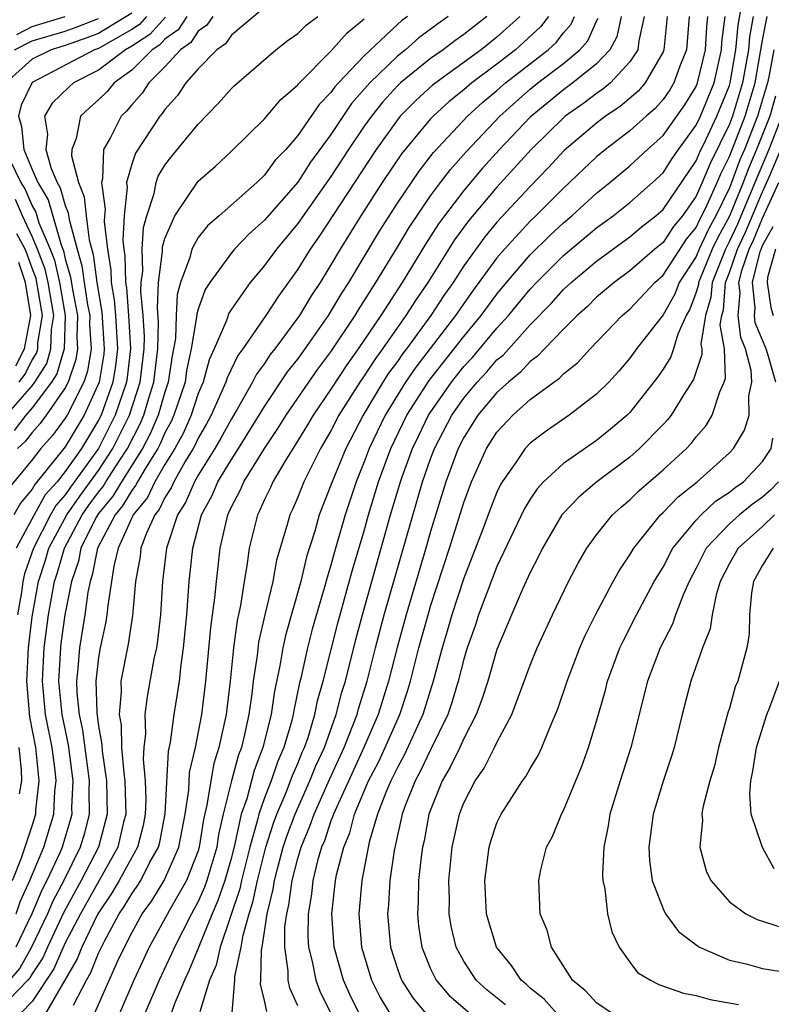
# Model space of a CAD drawing. Units: inches. Extents: x 2580000 to 2583000, y 1494000 to 1497000.
# Drawn here: x 2580320 to 2580366, y 1494244 to 1494303 of the extents above; entities that cross this region are included whole.
import ezdxf

# ---------------------------------------------------------------- set-up
doc = ezdxf.new("R2010")
doc.units = ezdxf.units.IN
doc.header["$MEASUREMENT"] = 0
doc.layers.add('LD25801494_2ft', color=184, linetype='Continuous')

msp = doc.modelspace()

# ---------------------------------------------------------------- linework, layer by layer
at = {"layer": 'LD25801494_2ft'}
for points, elevation in [([(2580335, 1494303.537), (2580333, 1494301.874), (2580332.638, 1494301.362), (2580332.127, 1494301), (2580331, 1494299.846), (2580330.256, 1494299), (2580329.749, 1494298.251), (2580329, 1494297.405), (2580328.839, 1494297.16), (2580328.696, 1494297), (2580327.23, 1494294.77), (2580327, 1494294.106), (2580326.685, 1494293), (2580326.724, 1494292.724), (2580326.537, 1494291), (2580326.461, 1494289.539), (2580326.525, 1494289), (2580326.592, 1494288.592), (2580326.619, 1494287), (2580326.677, 1494286.677), (2580326.814, 1494285), (2580326.926, 1494283), (2580326.733, 1494281.267), (2580326.69, 1494281), (2580326.009, 1494279), (2580325, 1494277.005), (2580323.318, 1494274.682), (2580323, 1494274.219), (2580322.426, 1494273.574), (2580322.105, 1494273), (2580321.084, 1494271), (2580320.54, 1494269.46), (2580320.439, 1494269), (2580320.359, 1494268.359), (2580320.124, 1494267)], 10112), ([(2580337, 1494243.456), (2580336.515, 1494244.515), (2580336.421, 1494245), (2580336.432, 1494245.568), (2580336.212, 1494247), (2580336.221, 1494248.221), (2580336.335, 1494249), (2580336.468, 1494249.532), (2580336.661, 1494251), (2580337, 1494252.324), (2580337.199, 1494253), (2580337.735, 1494254.265), (2580337.983, 1494255), (2580338.913, 1494257.087), (2580339.796, 1494259), (2580340.324, 1494260.324), (2580340.572, 1494261), (2580340.659, 1494261.341), (2580341.176, 1494263), (2580341.683, 1494265), (2580342.211, 1494267), (2580344.516, 1494275), (2580345, 1494276.386), (2580345.231, 1494277), (2580346.272, 1494279), (2580347, 1494280.04), (2580347.807, 1494281), (2580348.388, 1494281.612), (2580349, 1494282.328), (2580349.372, 1494282.628), (2580351, 1494284.438), (2580352.269, 1494285.731), (2580353, 1494286.563), (2580353.466, 1494287), (2580355, 1494288.281), (2580357, 1494289.732), (2580357.687, 1494290.314), (2580358.571, 1494291), (2580359, 1494291.376), (2580361, 1494294.316), (2580361.197, 1494294.803), (2580361.582, 1494295.582), (2580362.25, 1494297), (2580363, 1494298.855), (2580363.044, 1494299), (2580363.386, 1494301), (2580363.521, 1494302.479), (2580363.738, 1494303.738)], 10144), ([(2580348.38, 1494303), (2580347, 1494301.918), (2580346.462, 1494301.538), (2580345.755, 1494301), (2580345, 1494300.466), (2580343.188, 1494299), (2580343, 1494298.818), (2580342.131, 1494297.868), (2580341.433, 1494297), (2580341, 1494296.394), (2580340.06, 1494295), (2580339, 1494293.366), (2580337, 1494290.545), (2580335.71, 1494289), (2580335, 1494288.007), (2580334.143, 1494287), (2580333, 1494285.38), (2580332.851, 1494285.149), (2580332.71, 1494284.709), (2580331.969, 1494283), (2580331.663, 1494282.337), (2580331.294, 1494281), (2580331, 1494280.313), (2580330.579, 1494279), (2580330.094, 1494277.906), (2580329.592, 1494277), (2580329, 1494276.041), (2580328.393, 1494275), (2580327.948, 1494274.052), (2580327.088, 1494273), (2580326.188, 1494271), (2580325.922, 1494269.922), (2580325.554, 1494267.554), (2580325.507, 1494267), (2580325.438, 1494266.561), (2580325.093, 1494265), (2580325, 1494264.43), (2580324.835, 1494263), (2580324.89, 1494261.109), (2580325, 1494260.289), (2580325.193, 1494259.193), (2580325.216, 1494258.784), (2580325.482, 1494257), (2580325.529, 1494255), (2580325, 1494253), (2580323.961, 1494251), (2580322.903, 1494249.097), (2580321.918, 1494247), (2580321.644, 1494246.356), (2580321, 1494245.38), (2580320.865, 1494245.135), (2580320.75, 1494245), (2580319, 1494243.211)], 10122), ([(2580327, 1494303.2), (2580325, 1494301.98), (2580324.293, 1494301.707), (2580323, 1494301.255), (2580322.153, 1494301), (2580321, 1494300.434), (2580319.417, 1494299)], 10102), ([(2580329.033, 1494302.967), (2580328.086, 1494301.914), (2580327, 1494301.216), (2580326.618, 1494301), (2580325, 1494299.764), (2580323.499, 1494299), (2580323.231, 1494298.769), (2580322.214, 1494297.786), (2580321.739, 1494297), (2580321.928, 1494295.928), (2580321.822, 1494295), (2580322.141, 1494293.859), (2580322.513, 1494293), (2580322.694, 1494292.694), (2580323, 1494291.616), (2580323.179, 1494291.179), (2580323.225, 1494290.775), (2580323.711, 1494289), (2580324.001, 1494288), (2580324.129, 1494287), (2580324.343, 1494285.657), (2580324.467, 1494285), (2580324.455, 1494284.455), (2580324.55, 1494283), (2580324.335, 1494281.665), (2580324.107, 1494281), (2580323.109, 1494279), (2580323, 1494278.818), (2580322.223, 1494277.777), (2580321.524, 1494277), (2580321, 1494276.328), (2580319.499, 1494274.501)], 10106), ([(2580346.058, 1494303), (2580345.439, 1494302.561), (2580344.293, 1494301.707), (2580343.486, 1494301), (2580343, 1494300.612), (2580341.338, 1494299), (2580340.245, 1494297.755), (2580339, 1494295.891), (2580337.774, 1494294.226), (2580337, 1494293.036), (2580335, 1494290.736), (2580334.076, 1494289.924), (2580333.187, 1494289), (2580333, 1494288.778), (2580331.695, 1494287), (2580331.423, 1494286.577), (2580331, 1494285.396), (2580330.914, 1494285.086), (2580330.906, 1494284.907), (2580330.588, 1494283), (2580330.309, 1494281.691), (2580330.209, 1494281), (2580329.545, 1494279), (2580329.378, 1494278.622), (2580329, 1494277.94), (2580328.718, 1494277.282), (2580328.57, 1494277), (2580327.822, 1494275.822), (2580327.343, 1494275), (2580327.233, 1494274.767), (2580327, 1494274.482), (2580326.454, 1494273.546), (2580325.998, 1494273), (2580324.933, 1494271), (2580324.621, 1494269.379), (2580324.489, 1494269), (2580324.364, 1494268.364), (2580324.183, 1494267), (2580323.847, 1494265), (2580323.763, 1494263.763), (2580323.675, 1494263), (2580323.695, 1494262.305), (2580323.84, 1494261), (2580324.043, 1494260.043), (2580324.441, 1494257), (2580324.414, 1494256.414), (2580324.444, 1494255), (2580324.154, 1494253.846), (2580323.904, 1494253), (2580322.902, 1494251), (2580322.241, 1494249.759), (2580321.923, 1494249), (2580320.959, 1494247), (2580320.264, 1494245.736), (2580319.635, 1494245)], 10120), ([(2580319.82, 1494251), (2580320.368, 1494252.368), (2580321, 1494254.285), (2580321.219, 1494255), (2580321.231, 1494255.23), (2580321.431, 1494257), (2580321.223, 1494259), (2580320.854, 1494260.854), (2580320.673, 1494263), (2580320.783, 1494265), (2580321, 1494266.869), (2580321.39, 1494269), (2580321.789, 1494270.211), (2580322.016, 1494271), (2580323.085, 1494273), (2580323.866, 1494274.134), (2580325, 1494275.683), (2580325.87, 1494277), (2580326.868, 1494279), (2580327.515, 1494281), (2580327.75, 1494283), (2580327.765, 1494283.765), (2580327.688, 1494285), (2580327.554, 1494286.446), (2580327.578, 1494287), (2580327.666, 1494287.666), (2580327.635, 1494289), (2580327.704, 1494290.296), (2580327.901, 1494291), (2580328.352, 1494292.352), (2580328.462, 1494293), (2580328.6, 1494293.4), (2580329, 1494294.048), (2580329.411, 1494294.589), (2580331, 1494296.53), (2580332.225, 1494297.775), (2580333, 1494298.671), (2580333.166, 1494298.834), (2580335.684, 1494301), (2580336.432, 1494301.568), (2580337, 1494301.977), (2580337.516, 1494302.484), (2580338.208, 1494303)], 10114), ([(2580330.325, 1494303), (2580329.795, 1494302.205), (2580329, 1494301.637), (2580328.7, 1494301.3), (2580328.234, 1494301), (2580327, 1494299.77), (2580325.943, 1494299), (2580325.516, 1494298.485), (2580325, 1494297.984), (2580324.471, 1494297.529), (2580323.916, 1494297), (2580323.655, 1494295.655), (2580323.393, 1494295), (2580323.379, 1494294.621), (2580323.793, 1494293), (2580324.144, 1494292.144), (2580324.256, 1494291), (2580324.436, 1494289.564), (2580324.683, 1494288.683), (2580324.898, 1494287), (2580325.208, 1494285.208), (2580325.35, 1494283), (2580325.316, 1494282.684), (2580325.038, 1494281), (2580324.145, 1494279), (2580323, 1494277.101), (2580321.163, 1494274.837), (2580321, 1494274.548), (2580320.297, 1494273.703), (2580319.898, 1494273)], 10108), ([(2580319.944, 1494301), (2580321, 1494301.526), (2580323, 1494302.127), (2580323.648, 1494302.353), (2580325, 1494302.876)], 10100), ([(2580343.601, 1494303), (2580343.255, 1494302.745), (2580343, 1494302.522), (2580341, 1494300.64), (2580339.445, 1494299), (2580339.235, 1494298.764), (2580339, 1494298.417), (2580338.293, 1494297.708), (2580337, 1494295.831), (2580336.274, 1494295), (2580335.649, 1494294.351), (2580335, 1494293.451), (2580334.526, 1494293), (2580332.274, 1494291), (2580331.583, 1494290.417), (2580331, 1494289.696), (2580330.623, 1494289), (2580330.505, 1494288.505), (2580329.937, 1494287), (2580329.733, 1494286.267), (2580329.668, 1494285), (2580329.627, 1494283.627), (2580329.522, 1494283), (2580329.431, 1494282.569), (2580329.203, 1494281), (2580329, 1494280.401), (2580328.592, 1494279), (2580328.114, 1494277.886), (2580327.65, 1494277), (2580326.375, 1494275), (2580325.868, 1494274.132), (2580325, 1494273.092), (2580324.859, 1494272.859), (2580323.939, 1494271), (2580323.787, 1494270.213), (2580323.366, 1494269), (2580322.975, 1494267), (2580322.735, 1494265.265), (2580322.701, 1494265), (2580322.593, 1494263), (2580322.795, 1494261), (2580323.167, 1494259.167), (2580323.45, 1494257), (2580323.377, 1494255.377), (2580323.385, 1494255), (2580323.308, 1494254.692), (2580322.852, 1494253.148), (2580322.806, 1494253), (2580322.665, 1494252.665), (2580321.887, 1494251), (2580321.578, 1494250.421), (2580320.985, 1494249), (2580320.026, 1494247)], 10118), ([(2580331.892, 1494303), (2580331.523, 1494302.477), (2580331, 1494302.108), (2580330.557, 1494301.443), (2580329.936, 1494301), (2580329, 1494299.97), (2580328.026, 1494299), (2580327.619, 1494298.381), (2580327, 1494297.689), (2580326.688, 1494297.312), (2580326.365, 1494297), (2580325.723, 1494295.723), (2580325.307, 1494295), (2580325.238, 1494293.238), (2580325.17, 1494293), (2580325.395, 1494291.395), (2580325.352, 1494291), (2580325.335, 1494290.665), (2580325.531, 1494289), (2580325.74, 1494287.74), (2580325.752, 1494287), (2580325.942, 1494285.942), (2580326.02, 1494285), (2580326.138, 1494283), (2580326.025, 1494281.976), (2580325.864, 1494281), (2580325.15, 1494279), (2580325, 1494278.703), (2580323.968, 1494277), (2580323, 1494275.616), (2580322.501, 1494275), (2580321.795, 1494274.205), (2580321.118, 1494273), (2580320.042, 1494271)], 10110), ([(2580320.048, 1494249), (2580320.274, 1494249.726), (2580320.867, 1494251), (2580321.703, 1494253), (2580322.308, 1494255), (2580322.375, 1494256.375), (2580322.446, 1494257), (2580322.384, 1494257.616), (2580322.205, 1494259), (2580321.815, 1494261), (2580321.619, 1494263), (2580321.731, 1494265), (2580321.996, 1494267), (2580322.352, 1494269), (2580322.513, 1494269.487), (2580322.947, 1494271), (2580324.009, 1494273), (2580324.413, 1494273.587), (2580325, 1494274.378), (2580325.283, 1494274.717), (2580325.448, 1494275), (2580326.243, 1494276.244), (2580326.743, 1494277), (2580327.511, 1494278.489), (2580327.73, 1494279), (2580328.03, 1494280.03), (2580328.341, 1494281), (2580328.578, 1494283), (2580328.61, 1494284.61), (2580328.543, 1494285.457), (2580328.609, 1494287), (2580328.855, 1494288.855), (2580328.859, 1494289.14), (2580329, 1494289.642), (2580329.588, 1494291), (2580331, 1494293.08), (2580332.019, 1494293.981), (2580333, 1494294.888), (2580335, 1494296.841), (2580335.987, 1494298.013), (2580337, 1494298.889), (2580337.045, 1494298.955), (2580339, 1494300.907), (2580339.975, 1494302.025), (2580341, 1494302.855)], 10116), ([(2580320.077, 1494301.923), (2580321, 1494302.403), (2580323, 1494302.998)], 10098), ([(2580327.891, 1494303), (2580327.472, 1494302.528), (2580327, 1494302.225), (2580325, 1494301.084), (2580324.765, 1494301), (2580321, 1494299.018), (2580320.339, 1494297.661), (2580320.184, 1494297), (2580320.37, 1494296.37), (2580320.506, 1494295), (2580321, 1494293.793), (2580321.343, 1494293), (2580321.96, 1494291.959), (2580322.743, 1494289.257), (2580322.894, 1494288.894), (2580323, 1494288.415), (2580323.318, 1494287.318), (2580323.427, 1494286.573), (2580323.725, 1494285), (2580323.695, 1494283.695), (2580323.74, 1494283), (2580323.638, 1494282.362), (2580323.17, 1494281), (2580323, 1494280.662), (2580321.856, 1494279), (2580321.49, 1494278.51), (2580321, 1494277.966), (2580320.586, 1494277.414), (2580320.111, 1494277)], 10104), ([(2580350.372, 1494303), (2580349, 1494301.753), (2580348.043, 1494301), (2580345.123, 1494298.877), (2580344.082, 1494297.918), (2580343.178, 1494297), (2580343, 1494296.786), (2580341.718, 1494295), (2580338.267, 1494289.733), (2580337.745, 1494289), (2580337, 1494287.789), (2580335.831, 1494286.169), (2580335.086, 1494285), (2580333.688, 1494283), (2580333.392, 1494282.608), (2580332.746, 1494281.254), (2580332.675, 1494281), (2580331.786, 1494279), (2580331.51, 1494278.49), (2580331, 1494277.619), (2580330.81, 1494277.19), (2580330.705, 1494277), (2580330.228, 1494276.228), (2580329.527, 1494275), (2580329.369, 1494274.631), (2580329, 1494274.056), (2580328.662, 1494273.338), (2580328.386, 1494273), (2580327.867, 1494271.867), (2580327.557, 1494271), (2580327.499, 1494270.501), (2580327.235, 1494269), (2580327.055, 1494266.945), (2580326.777, 1494265.223), (2580326.347, 1494263), (2580326.372, 1494262.372), (2580326.242, 1494261), (2580326.356, 1494260.355), (2580326.385, 1494259), (2580326.517, 1494257.483), (2580326.589, 1494257), (2580326.642, 1494255), (2580326.513, 1494254.513), (2580326.163, 1494253), (2580323.906, 1494249), (2580323, 1494247.259), (2580322.317, 1494245.683), (2580321, 1494243.728), (2580320.295, 1494243)], 10124), ([(2580352.104, 1494303), (2580351.626, 1494302.374), (2580350.122, 1494301), (2580349, 1494300.133), (2580347.475, 1494299), (2580347, 1494298.588), (2580346.119, 1494297.881), (2580345.156, 1494297), (2580345, 1494296.833), (2580343.258, 1494294.743), (2580342.091, 1494293), (2580340.803, 1494291), (2580339.554, 1494289), (2580339, 1494288.06), (2580338.342, 1494287), (2580337.808, 1494286.192), (2580337.108, 1494285), (2580335.627, 1494283), (2580335.347, 1494282.653), (2580335, 1494282.123), (2580334.518, 1494281.482), (2580334.282, 1494281), (2580333.327, 1494279.327), (2580333, 1494278.794), (2580332.371, 1494277.629), (2580332.002, 1494277), (2580331, 1494275.394), (2580330.775, 1494275), (2580330.244, 1494273.756), (2580329.758, 1494273), (2580329.099, 1494271), (2580328.855, 1494269), (2580328.725, 1494267), (2580328.562, 1494265.438), (2580328.483, 1494265), (2580328.336, 1494264.336), (2580327.926, 1494262.074), (2580327.793, 1494261), (2580327.831, 1494259.831), (2580327.733, 1494259), (2580327.687, 1494258.313), (2580327.811, 1494257), (2580327.848, 1494255.848), (2580327.811, 1494255), (2580327.681, 1494254.319), (2580327.352, 1494253), (2580326.247, 1494251), (2580325.786, 1494250.214), (2580324.967, 1494249), (2580324, 1494247), (2580323.718, 1494246.282), (2580321.809, 1494243)], 10126), ([(2580323.491, 1494243.491), (2580324.277, 1494245), (2580324.542, 1494245.458), (2580325, 1494246.628), (2580325.359, 1494247.359), (2580326.249, 1494249), (2580326.553, 1494249.447), (2580327, 1494250.207), (2580327.337, 1494250.664), (2580327.541, 1494251), (2580328.1, 1494252.1), (2580328.608, 1494253), (2580328.686, 1494253.314), (2580329.007, 1494255.007), (2580329.212, 1494258.788), (2580329.329, 1494259.329), (2580329.552, 1494261), (2580329.761, 1494262.239), (2580329.871, 1494263), (2580329.973, 1494263.973), (2580330.128, 1494265), (2580330.317, 1494267), (2580330.468, 1494269), (2580330.685, 1494271), (2580331.212, 1494273), (2580331.836, 1494274.164), (2580332.192, 1494275), (2580333, 1494276.349), (2580333.422, 1494277), (2580335, 1494279.537), (2580336.382, 1494281.618), (2580337, 1494282.383), (2580337.448, 1494283), (2580338.847, 1494285), (2580339.645, 1494286.355), (2580340.068, 1494287), (2580341.918, 1494290.083), (2580343, 1494291.769), (2580344.303, 1494293.697), (2580345.182, 1494294.818), (2580347.225, 1494297), (2580348.15, 1494297.85), (2580349, 1494298.551), (2580349.506, 1494299), (2580352.086, 1494301), (2580352.56, 1494301.44), (2580353, 1494302.015), (2580353.459, 1494302.541), (2580353.668, 1494303)], 10128), ([(2580324.753, 1494243), (2580326.169, 1494246.169), (2580326.564, 1494247), (2580327, 1494247.859), (2580327.638, 1494249), (2580328.216, 1494249.784), (2580328.955, 1494251), (2580329.845, 1494253), (2580330.219, 1494255), (2580330.43, 1494256.43), (2580330.489, 1494257.511), (2580330.84, 1494259), (2580331.225, 1494261), (2580331.473, 1494263), (2580331.766, 1494266.234), (2580332.013, 1494268.013), (2580332.097, 1494269), (2580332.323, 1494271), (2580332.779, 1494273), (2580332.856, 1494273.144), (2580333, 1494273.482), (2580333.528, 1494274.472), (2580333.755, 1494275), (2580335, 1494277.011), (2580335.805, 1494278.195), (2580336.296, 1494279), (2580337.66, 1494281), (2580338.215, 1494281.785), (2580339, 1494282.827), (2580340.455, 1494285), (2580340.655, 1494285.345), (2580341.706, 1494287), (2580343, 1494289.116), (2580343.702, 1494290.299), (2580345, 1494292.199), (2580345.598, 1494293), (2580346.201, 1494293.799), (2580347.142, 1494294.858), (2580349.171, 1494297), (2580350.129, 1494297.871), (2580351, 1494298.625), (2580351.461, 1494299), (2580353, 1494300.173), (2580353.995, 1494301), (2580354.463, 1494301.537), (2580355, 1494302.717), (2580355.099, 1494302.901)], 10130), ([(2580356.483, 1494303), (2580356.218, 1494301.782), (2580355.799, 1494301), (2580355, 1494300.151), (2580353.566, 1494299), (2580353, 1494298.587), (2580351, 1494296.949), (2580349.155, 1494295), (2580348.136, 1494293.864), (2580347, 1494292.527), (2580345.834, 1494291), (2580345.482, 1494290.518), (2580344.693, 1494289.307), (2580343.292, 1494287), (2580342.005, 1494285), (2580340.647, 1494283), (2580339.958, 1494282.042), (2580339, 1494280.572), (2580337.922, 1494279), (2580337.584, 1494278.416), (2580336.824, 1494277.176), (2580336.216, 1494276.216), (2580335.507, 1494275), (2580335.355, 1494274.645), (2580335, 1494273.936), (2580334.719, 1494273.281), (2580334.569, 1494273), (2580334.08, 1494271), (2580333.942, 1494269.942), (2580333.772, 1494269), (2580333.547, 1494267.547), (2580333.348, 1494266.652), (2580333.126, 1494265), (2580332.924, 1494263), (2580332.679, 1494261), (2580332.255, 1494259), (2580331.952, 1494258.048), (2580331.755, 1494257), (2580331.53, 1494255.53), (2580331.325, 1494254.675), (2580331.063, 1494253), (2580331, 1494252.792), (2580330.304, 1494251), (2580329.348, 1494249.348), (2580328.057, 1494247), (2580327.118, 1494245), (2580326.263, 1494243)], 10132), ([(2580357.862, 1494303), (2580357.538, 1494301.538), (2580357.478, 1494301), (2580357, 1494300.269), (2580355.829, 1494299), (2580355.383, 1494298.617), (2580355, 1494298.362), (2580354.225, 1494297.775), (2580353.106, 1494297), (2580353, 1494296.911), (2580351.054, 1494295), (2580349, 1494292.722), (2580347.292, 1494290.708), (2580346.445, 1494289.555), (2580344.828, 1494287), (2580344.089, 1494285.911), (2580343.518, 1494285), (2580342.111, 1494283), (2580341.64, 1494282.36), (2580341, 1494281.365), (2580340.746, 1494281), (2580339.483, 1494279), (2580339, 1494278.071), (2580338.365, 1494277), (2580337.361, 1494275), (2580337, 1494274.076), (2580336.676, 1494273.324), (2580336.514, 1494273), (2580336.339, 1494272.339), (2580335.72, 1494270.28), (2580335.491, 1494269), (2580335.013, 1494266.987), (2580334.645, 1494265.355), (2580334.551, 1494264.551), (2580334.32, 1494263), (2580334.23, 1494262.23), (2580334.052, 1494261), (2580333.798, 1494259.799), (2580333.605, 1494259), (2580333.439, 1494258.561), (2580333.014, 1494257), (2580332.517, 1494255), (2580332.235, 1494253.765), (2580332.116, 1494253), (2580331.522, 1494251), (2580331.39, 1494250.61), (2580331, 1494249.735), (2580330.596, 1494249), (2580329.57, 1494247), (2580329.402, 1494246.598), (2580328.644, 1494245), (2580327.797, 1494243)], 10134), ([(2580359.241, 1494303), (2580359.054, 1494301), (2580359, 1494300.866), (2580357.925, 1494299), (2580357.494, 1494298.507), (2580356.417, 1494297.583), (2580355.543, 1494297), (2580355, 1494296.584), (2580353.056, 1494294.944), (2580352.096, 1494293.904), (2580351, 1494292.778), (2580349, 1494290.615), (2580348.262, 1494289.738), (2580347, 1494287.997), (2580346.357, 1494287), (2580345.798, 1494286.202), (2580345.007, 1494285), (2580343.547, 1494283), (2580343.308, 1494282.692), (2580343, 1494282.245), (2580342.472, 1494281.528), (2580342.132, 1494281), (2580340.933, 1494279), (2580339.889, 1494277), (2580339.066, 1494275), (2580339, 1494274.8), (2580338.298, 1494273), (2580338.023, 1494272.022), (2580337.527, 1494270.473), (2580337.178, 1494269), (2580336.254, 1494265.747), (2580336.094, 1494265), (2580335.92, 1494263.92), (2580335.597, 1494262.403), (2580335.398, 1494261), (2580334.903, 1494259), (2580334.379, 1494257.621), (2580333.925, 1494255.925), (2580333.601, 1494255), (2580333.217, 1494253.217), (2580333, 1494252.394), (2580332.601, 1494251), (2580332.196, 1494249.804), (2580331.838, 1494249), (2580331.027, 1494246.973), (2580330.436, 1494245.564), (2580330.169, 1494245), (2580329.583, 1494243.583), (2580329.38, 1494243)], 10136), ([(2580360.579, 1494303), (2580360.412, 1494301), (2580360.016, 1494300.015), (2580359.657, 1494299), (2580359.408, 1494298.592), (2580359, 1494298.008), (2580358.529, 1494297.471), (2580357.98, 1494297), (2580357, 1494296.119), (2580355.53, 1494295), (2580355, 1494294.557), (2580353, 1494292.671), (2580351.339, 1494291), (2580351, 1494290.679), (2580349.446, 1494289), (2580349, 1494288.473), (2580347.529, 1494286.471), (2580347, 1494285.735), (2580346.498, 1494285), (2580344.108, 1494281.892), (2580343.493, 1494281), (2580342.26, 1494279), (2580341.303, 1494277), (2580341, 1494276.189), (2580340.51, 1494275), (2580339.849, 1494273), (2580339.214, 1494270.786), (2580339, 1494269.988), (2580338.763, 1494269.237), (2580338.595, 1494268.595), (2580337.873, 1494266.127), (2580337.579, 1494265), (2580337.183, 1494263.183), (2580337.107, 1494262.893), (2580336.763, 1494261.237), (2580336.73, 1494261), (2580336.64, 1494260.64), (2580336.163, 1494259), (2580335.81, 1494258.19), (2580335.4, 1494257), (2580335, 1494255.975), (2580334.658, 1494255), (2580334.565, 1494254.564), (2580334.114, 1494253), (2580333.607, 1494251), (2580333.504, 1494250.496), (2580332.326, 1494247), (2580332.085, 1494245.915), (2580331.69, 1494245), (2580331.096, 1494243.096)], 10138), ([(2580333.045, 1494243.045), (2580333.212, 1494245), (2580333.217, 1494245.217), (2580333.599, 1494247), (2580333.709, 1494247.709), (2580334.07, 1494249), (2580334.303, 1494249.696), (2580334.569, 1494251), (2580335.08, 1494253), (2580335.538, 1494254.462), (2580335.741, 1494255), (2580336.306, 1494256.306), (2580336.685, 1494257.315), (2580337, 1494258.037), (2580337.274, 1494258.726), (2580337.401, 1494259), (2580337.618, 1494259.618), (2580338.031, 1494261), (2580338.19, 1494261.81), (2580338.526, 1494263), (2580339.435, 1494266.565), (2580340.299, 1494269.701), (2580341, 1494272.056), (2580341.264, 1494273), (2580341.873, 1494275), (2580342.614, 1494277), (2580343.573, 1494279), (2580344.907, 1494281.093), (2580347, 1494283.751), (2580348.042, 1494285), (2580349, 1494286.298), (2580349.577, 1494287), (2580351, 1494288.663), (2580352.18, 1494289.82), (2580353, 1494290.575), (2580353.511, 1494291), (2580355, 1494292.36), (2580355.796, 1494293), (2580357, 1494294.005), (2580358.07, 1494295), (2580359, 1494295.83), (2580360.32, 1494297.68), (2580361, 1494298.791), (2580361.086, 1494299), (2580361.551, 1494301), (2580361.63, 1494302.37), (2580361.709, 1494303)], 10140), ([(2580335.128, 1494243.127), (2580335, 1494243.785), (2580334.757, 1494244.757), (2580334.777, 1494245), (2580334.812, 1494246.812), (2580334.852, 1494247), (2580335.152, 1494249), (2580335.522, 1494250.478), (2580335.591, 1494251), (2580335.795, 1494251.794), (2580336.125, 1494253), (2580336.334, 1494253.666), (2580336.835, 1494255), (2580337.733, 1494257), (2580338.093, 1494257.907), (2580338.602, 1494259), (2580339.316, 1494261), (2580339.659, 1494262.341), (2580339.866, 1494263), (2580340.5, 1494265.5), (2580340.908, 1494267), (2580342.595, 1494273), (2580343.194, 1494275), (2580343.298, 1494275.298), (2580343.915, 1494277), (2580344.264, 1494277.736), (2580344.876, 1494279), (2580346.257, 1494281), (2580347, 1494281.93), (2580347.521, 1494282.479), (2580349, 1494284.244), (2580349.689, 1494285), (2580351, 1494286.599), (2580351.375, 1494287), (2580353, 1494288.613), (2580355, 1494290.275), (2580356, 1494291), (2580357, 1494291.801), (2580358.367, 1494293), (2580359, 1494293.587), (2580359.555, 1494294.445), (2580359.939, 1494295), (2580361, 1494296.462), (2580361.253, 1494297), (2580362.072, 1494299), (2580362.523, 1494301), (2580362.549, 1494301.451), (2580362.742, 1494303)], 10142), ([(2580364.439, 1494303), (2580364.216, 1494301.784), (2580364.145, 1494301), (2580363.794, 1494299), (2580363.187, 1494297), (2580363, 1494296.519), (2580361.836, 1494294.163), (2580361.365, 1494293), (2580361, 1494292.182), (2580360.168, 1494291), (2580359.637, 1494290.363), (2580359, 1494289.405), (2580358.502, 1494289), (2580357, 1494287.693), (2580356.048, 1494287), (2580355, 1494286.103), (2580354.447, 1494285.553), (2580353.82, 1494285), (2580353, 1494284.175), (2580351.863, 1494283), (2580351.449, 1494282.551), (2580351, 1494282.245), (2580350.414, 1494281.586), (2580349.686, 1494281), (2580349, 1494280.374), (2580347.856, 1494279), (2580347, 1494277.672), (2580346.653, 1494277), (2580345.922, 1494275), (2580345, 1494272.007), (2580344.717, 1494271), (2580343.52, 1494267), (2580342.978, 1494265.022), (2580342.464, 1494263), (2580341.845, 1494261), (2580340.988, 1494259), (2580340.353, 1494257.647), (2580339.153, 1494255), (2580339.122, 1494254.878), (2580339, 1494254.586), (2580338.601, 1494253.399), (2580338.431, 1494253), (2580338.194, 1494252.194), (2580337.907, 1494251), (2580337.826, 1494250.174), (2580337.621, 1494249), (2580337.611, 1494247.611), (2580337.654, 1494247), (2580337.877, 1494246.124), (2580338.086, 1494245), (2580338.337, 1494244.337), (2580338.992, 1494243)], 10146), ([(2580340.705, 1494243), (2580340.138, 1494244.138), (2580339.75, 1494245), (2580339.201, 1494247), (2580339.047, 1494249), (2580339.278, 1494251), (2580339.342, 1494251.342), (2580339.773, 1494253), (2580340.134, 1494253.866), (2580340.423, 1494255), (2580341, 1494256.383), (2580341.27, 1494257), (2580341.866, 1494258.134), (2580342.271, 1494259), (2580343.139, 1494261), (2580343.607, 1494262.393), (2580343.788, 1494263), (2580344.296, 1494265), (2580344.845, 1494267), (2580345, 1494267.51), (2580346.147, 1494271), (2580347, 1494273.749), (2580347.462, 1494275), (2580348.367, 1494277), (2580349, 1494277.993), (2580349.946, 1494279), (2580351, 1494279.95), (2580352.416, 1494281), (2580352.763, 1494281.237), (2580353, 1494281.494), (2580353.843, 1494282.158), (2580354.611, 1494283), (2580356.544, 1494285), (2580357, 1494285.39), (2580358.512, 1494287), (2580359, 1494287.427), (2580360.408, 1494289.592), (2580361, 1494290.303), (2580361.221, 1494290.779), (2580361.344, 1494291), (2580361.668, 1494291.668), (2580362.264, 1494293), (2580362.476, 1494293.524), (2580363, 1494294.582), (2580363.941, 1494297), (2580364.544, 1494299), (2580365, 1494301.574), (2580365.268, 1494303)], 10148), ([(2580365.683, 1494301), (2580365.377, 1494299.378), (2580365.291, 1494299), (2580364.695, 1494297), (2580363.898, 1494295), (2580363.628, 1494294.372), (2580363.127, 1494293), (2580363, 1494292.689), (2580362.181, 1494291), (2580361.758, 1494290.242), (2580361.182, 1494289), (2580361, 1494288.561), (2580359.978, 1494287), (2580359.709, 1494286.291), (2580359, 1494285.054), (2580357.41, 1494283), (2580357, 1494282.431), (2580356.344, 1494281.656), (2580355.733, 1494281), (2580355, 1494280.262), (2580353.348, 1494279), (2580351.953, 1494278.047), (2580351, 1494277.315), (2580350.703, 1494277), (2580350.1, 1494276.1), (2580349.32, 1494275), (2580349.199, 1494274.801), (2580349, 1494274.375), (2580348.61, 1494273.39), (2580348.15, 1494272.15), (2580347, 1494269.205), (2580346.279, 1494267), (2580345.998, 1494266.002), (2580345.691, 1494265), (2580345.153, 1494263), (2580344.529, 1494261), (2580343.423, 1494258.577), (2580343, 1494257.812), (2580342.606, 1494257), (2580342.298, 1494256.299), (2580341.8, 1494255), (2580341.3, 1494253.3), (2580340.852, 1494251), (2580340.676, 1494249), (2580340.84, 1494247), (2580341.437, 1494245), (2580341.97, 1494243.97), (2580342.54, 1494243)], 10150), ([(2580365.785, 1494298.215), (2580365.433, 1494297), (2580364.637, 1494295), (2580364.145, 1494293.855), (2580363.832, 1494293), (2580363.01, 1494290.99), (2580362.295, 1494289.705), (2580361.968, 1494289), (2580361.239, 1494287.239), (2580361.144, 1494287), (2580361.134, 1494286.866), (2580361, 1494286.416), (2580360.611, 1494285.389), (2580360.388, 1494285), (2580359.89, 1494283.89), (2580359.629, 1494283), (2580359.473, 1494282.527), (2580359, 1494281.768), (2580358.688, 1494281.312), (2580357, 1494279.159), (2580356.842, 1494279), (2580355.845, 1494278.155), (2580355, 1494277.485), (2580353, 1494276.099), (2580351.801, 1494275), (2580351.418, 1494274.582), (2580351, 1494273.956), (2580350.64, 1494273.36), (2580349, 1494269.908), (2580348.422, 1494268.423), (2580347.894, 1494267), (2580347.676, 1494266.324), (2580347.206, 1494265), (2580347, 1494264.326), (2580346.664, 1494263), (2580346.286, 1494261.714), (2580346.039, 1494261), (2580345, 1494258.872), (2580344.403, 1494257.597), (2580344.072, 1494257), (2580343.459, 1494255.458), (2580343.292, 1494255), (2580342.808, 1494252.808), (2580342.549, 1494251), (2580342.457, 1494249.543), (2580342.407, 1494249), (2580342.594, 1494247), (2580343, 1494245.69), (2580343.248, 1494245), (2580343.934, 1494243.934), (2580344.717, 1494243)], 10152), ([(2580366.161, 1494297), (2580365.37, 1494295), (2580364.661, 1494293.339), (2580364.218, 1494292.218), (2580363.491, 1494290.509), (2580363, 1494289.469), (2580362.754, 1494289), (2580361.953, 1494287), (2580361.89, 1494286.11), (2580361.558, 1494285), (2580361.286, 1494283.286), (2580361.335, 1494283), (2580361.348, 1494282.652), (2580360.839, 1494281.161), (2580360.244, 1494280.244), (2580359.483, 1494279), (2580359.275, 1494278.725), (2580359, 1494278.439), (2580357.589, 1494277), (2580357, 1494276.488), (2580355.013, 1494275), (2580353.92, 1494274.08), (2580353, 1494273.109), (2580352.913, 1494273), (2580351.747, 1494271), (2580351.505, 1494270.495), (2580351, 1494269.545), (2580350.543, 1494268.543), (2580349.868, 1494267), (2580349.621, 1494266.379), (2580349, 1494264.91), (2580348.439, 1494263), (2580348.097, 1494261.903), (2580347.755, 1494261), (2580347, 1494259.545), (2580346.755, 1494259), (2580346.183, 1494257.817), (2580345.704, 1494257), (2580344.904, 1494255), (2580344.606, 1494253.394), (2580344.515, 1494253), (2580344.435, 1494252.436), (2580344.281, 1494251), (2580344.26, 1494249.74), (2580344.21, 1494249), (2580344.281, 1494248.281), (2580344.478, 1494247), (2580345, 1494245.684), (2580345.33, 1494245), (2580346.101, 1494244.101), (2580347.386, 1494243)], 10154), ([(2580349.513, 1494243.513), (2580348.404, 1494244.404), (2580347.741, 1494245), (2580347, 1494246.146), (2580346.549, 1494247), (2580346.247, 1494248.248), (2580346.128, 1494249), (2580346.144, 1494249.856), (2580346.101, 1494251), (2580346.308, 1494253), (2580346.74, 1494255), (2580347, 1494255.667), (2580347.69, 1494257), (2580348.231, 1494257.768), (2580348.859, 1494259), (2580349, 1494259.305), (2580349.897, 1494261), (2580351, 1494263.954), (2580351.425, 1494265), (2580352.337, 1494267), (2580353.317, 1494269), (2580353.891, 1494270.109), (2580354.412, 1494271), (2580355, 1494271.81), (2580355.96, 1494273), (2580356.504, 1494273.496), (2580357, 1494273.907), (2580357.548, 1494274.452), (2580359, 1494275.71), (2580360.407, 1494277), (2580360.698, 1494277.303), (2580361, 1494277.703), (2580361.608, 1494278.392), (2580361.962, 1494279), (2580362.416, 1494280.416), (2580362.689, 1494281), (2580362.77, 1494281.23), (2580362.702, 1494283), (2580362.452, 1494284.452), (2580362.539, 1494285), (2580362.645, 1494285.355), (2580362.762, 1494287), (2580363, 1494287.6), (2580363.487, 1494289), (2580363.973, 1494290.028), (2580365, 1494292.452), (2580365.433, 1494293.433), (2580366.096, 1494295)], 10156), ([(2580319.676, 1494294.324), (2580320.315, 1494293), (2580320.584, 1494292.584), (2580321, 1494291.605), (2580321.225, 1494291.225), (2580321.409, 1494290.591), (2580322.086, 1494289), (2580322.342, 1494288.343), (2580322.64, 1494287), (2580322.984, 1494285), (2580322.932, 1494283), (2580322.496, 1494281.504), (2580322.175, 1494281), (2580321, 1494279.443), (2580320.615, 1494279), (2580319.922, 1494278.078)], 10102), ([(2580352.603, 1494243), (2580351.851, 1494243.851), (2580351, 1494244.527), (2580350.758, 1494244.758), (2580350.453, 1494245), (2580349.883, 1494245.883), (2580348.98, 1494247), (2580348.509, 1494248.509), (2580348.372, 1494249), (2580348.261, 1494251), (2580348.53, 1494253), (2580348.635, 1494253.365), (2580349, 1494254.471), (2580349.245, 1494255), (2580350.546, 1494257), (2580350.744, 1494257.256), (2580351, 1494257.741), (2580351.48, 1494258.52), (2580351.696, 1494259), (2580352.157, 1494260.157), (2580352.668, 1494261.332), (2580353.232, 1494263), (2580353.99, 1494265), (2580354.296, 1494265.704), (2580354.936, 1494267), (2580355.998, 1494269), (2580356.352, 1494269.648), (2580357, 1494270.602), (2580357.234, 1494271), (2580358.846, 1494273), (2580359, 1494273.143), (2580359.903, 1494274.097), (2580361.063, 1494275), (2580363, 1494276.736), (2580363.249, 1494277), (2580363.899, 1494278.101), (2580364.198, 1494279), (2580364.166, 1494280.166), (2580364.341, 1494281), (2580364.311, 1494281.689), (2580363.967, 1494283), (2580363.685, 1494283.685), (2580363.522, 1494285), (2580363.639, 1494286.361), (2580363.571, 1494287), (2580363.766, 1494287.766), (2580364.195, 1494289), (2580364.454, 1494289.546), (2580365, 1494290.856), (2580365.972, 1494293)], 10158), ([(2580319.453, 1494279), (2580321, 1494280.78), (2580321.166, 1494281), (2580321.88, 1494282.12), (2580322.137, 1494283), (2580322.166, 1494284.165), (2580322.301, 1494285), (2580321.967, 1494287), (2580321.791, 1494287.791), (2580321.319, 1494289), (2580321, 1494289.75), (2580320.418, 1494291), (2580319.995, 1494291.994)], 10100), ([(2580365.802, 1494281), (2580365.314, 1494282.686), (2580365.209, 1494283), (2580364.56, 1494284.56), (2580364.505, 1494285), (2580364.545, 1494285.455), (2580364.38, 1494287), (2580364.853, 1494288.853), (2580364.904, 1494289), (2580365, 1494289.222), (2580365.629, 1494290.37)], 10160), ([(2580320.215, 1494281), (2580320.554, 1494281.446), (2580321, 1494282.32), (2580321.265, 1494282.735), (2580321.342, 1494283), (2580321.351, 1494283.351), (2580321.619, 1494285), (2580321.354, 1494286.646), (2580321.24, 1494287.24), (2580321, 1494287.853), (2580320.702, 1494288.702), (2580320.575, 1494289), (2580320.082, 1494289.918)], 10098), ([(2580365.774, 1494289), (2580365.292, 1494287.291), (2580365.267, 1494287), (2580365.494, 1494285.494), (2580365.636, 1494285)], 10162), ([(2580320.019, 1494281.981), (2580320.54, 1494283), (2580320.932, 1494285), (2580320.611, 1494287), (2580320.193, 1494288.193)], 10096), ([(2580355.941, 1494243), (2580355, 1494243.645), (2580354.351, 1494244.351), (2580353.541, 1494245), (2580352.289, 1494247), (2580352.022, 1494248.022), (2580351.604, 1494249), (2580351.512, 1494251), (2580351.647, 1494251.647), (2580351.991, 1494253), (2580352.34, 1494253.66), (2580352.877, 1494255), (2580353, 1494255.225), (2580354.116, 1494257.884), (2580354.509, 1494259), (2580355, 1494260.586), (2580355.534, 1494262.466), (2580355.666, 1494263), (2580356.408, 1494265), (2580356.592, 1494265.408), (2580357.408, 1494267), (2580358.476, 1494269), (2580359, 1494269.867), (2580359.592, 1494271), (2580361, 1494272.696), (2580361.289, 1494273), (2580362.168, 1494273.832), (2580363, 1494274.364), (2580363.347, 1494274.653), (2580363.848, 1494275), (2580365, 1494276.22), (2580365.511, 1494277), (2580365.624, 1494277.623)], 10160), ([(2580365.951, 1494275), (2580365.487, 1494274.514), (2580365, 1494274.069), (2580364.368, 1494273.632), (2580363.611, 1494273), (2580363, 1494272.462), (2580361.598, 1494271), (2580361.39, 1494270.61), (2580361, 1494269.807), (2580360.571, 1494269), (2580360.225, 1494268.225), (2580359.757, 1494267), (2580359.565, 1494266.435), (2580358.825, 1494265), (2580358.059, 1494263), (2580357.052, 1494259), (2580356.415, 1494257), (2580355.802, 1494255), (2580355.7, 1494254.3), (2580355.431, 1494253), (2580355.358, 1494251.358), (2580355.379, 1494251), (2580355.499, 1494250.501), (2580355.66, 1494249), (2580355.918, 1494247.918), (2580356.363, 1494247), (2580357, 1494246.096), (2580357.472, 1494245.472), (2580358.237, 1494245), (2580358.751, 1494244.75), (2580360.229, 1494244.229), (2580361, 1494244.073), (2580361.842, 1494243.842), (2580363.542, 1494243.541)], 10162), ([(2580365.72, 1494273), (2580365, 1494272.307), (2580363.532, 1494271), (2580363, 1494270.072), (2580362.448, 1494269), (2580362.197, 1494268.197), (2580361.966, 1494267), (2580361.848, 1494266.152), (2580361.385, 1494265), (2580360.674, 1494263), (2580360.146, 1494261), (2580359.664, 1494259), (2580359.514, 1494258.486), (2580359, 1494256.971), (2580358.405, 1494255), (2580358.14, 1494253), (2580358.184, 1494252.184), (2580358.348, 1494251), (2580359, 1494249.3), (2580359.157, 1494249), (2580359.94, 1494247.94), (2580361.071, 1494247.071), (2580361.202, 1494247), (2580363, 1494246.21), (2580364.008, 1494245.992), (2580365, 1494245.714), (2580367, 1494245.393)], 10164), ([(2580365.626, 1494271), (2580365, 1494269.971), (2580364.449, 1494269), (2580364.324, 1494268.324), (2580364.213, 1494267), (2580364.18, 1494265.82), (2580364.04, 1494265), (2580363.498, 1494263), (2580363.35, 1494262.65), (2580363, 1494261.369), (2580362.909, 1494261.091), (2580362.339, 1494259), (2580362.091, 1494257.909), (2580361.82, 1494257), (2580361.397, 1494255.397), (2580361.343, 1494255), (2580361.375, 1494254.624), (2580361.21, 1494253), (2580361.594, 1494251.594), (2580361.874, 1494251), (2580363, 1494249.721), (2580363.98, 1494249), (2580364.662, 1494248.662), (2580366.17, 1494248.17)], 10166), ([(2580365.696, 1494251.696), (2580364.993, 1494252.993), (2580364.317, 1494255), (2580364.221, 1494256.221), (2580364.295, 1494257), (2580364.41, 1494257.59), (2580364.631, 1494259), (2580365.25, 1494261), (2580365.436, 1494261.436), (2580366.008, 1494263)], 10168), ([(2580320.197, 1494259), (2580320.334, 1494257.666), (2580320.352, 1494257), (2580320.214, 1494256.214)], 10112)]:
    msp.add_lwpolyline(points, dxfattribs=dict(at, elevation=elevation))

doc.saveas('drawing.dxf')
